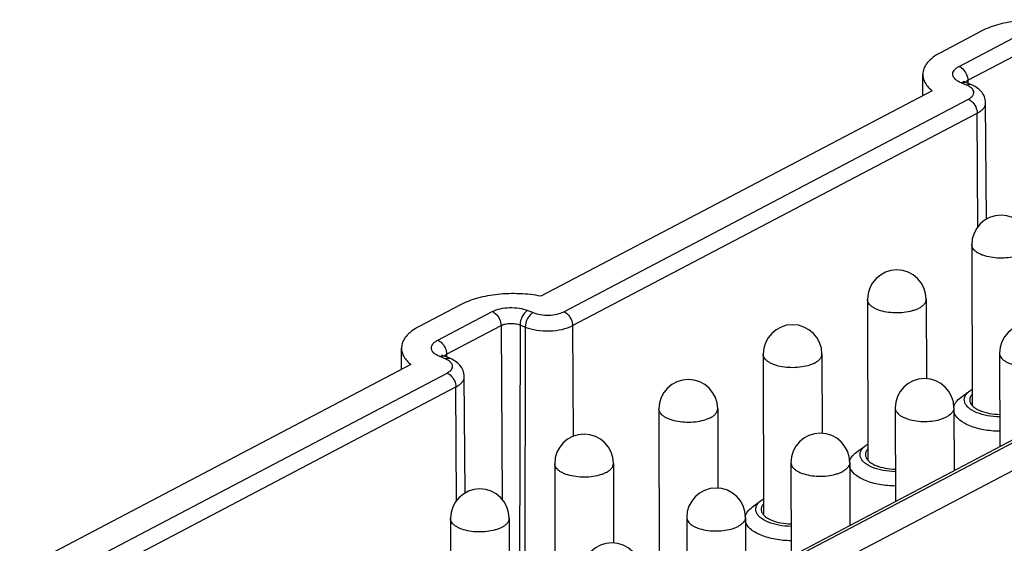
# Model space of a CAD drawing. Extents: x 1651 to 2096, y -33 to 282.
# Drawn here: x 1691 to 1724, y 18 to 36 of the extents above; entities that cross this region are included whole.
import ezdxf

# ---------------------------------------------------------------- set-up
doc = ezdxf.new("R2010")
doc.units = 0
doc.header["$MEASUREMENT"] = 0
doc.layers.get('0').update_dxf_attribs({"linetype": 'CONTINUOUS', "lineweight": 30})

msp = doc.modelspace()

# ---------------------------------------------------------------- linework, layer by layer
for p, q in [((1723.465, 35.835), (1722.052, 35.093)), ((1722.686, 34.629), (1724.541, 35.602)), ((1722.986, 34.154), (1724.841, 35.128)), ((1721.452, 33.632), (1721.45, 34.355)), ((1722.94, 33.994), (1722.761, 34.068)), ((1723.092, 34.01), (1722.912, 34.083)), ((1722.986, 34.154), (1722.987, 34.053)), ((1721.773, 33.801), (1708.451, 26.804)), ((1709.228, 26.276), (1723.005, 33.51)), ((1723.623, 29.427), (1723.591, 33.388)), ((1709.529, 25.801), (1723.305, 33.036)), ((1723.33, 29.169), (1723.305, 33.036)), ((1723.119, 28.559), (1723.131, 23.099)), ((1705.714, 26.513), (1704.302, 25.772)), ((1719.569, 26.695), (1719.581, 21.235)), ((1721.569, 26.699), (1721.575, 23.999)), ((1704.936, 25.307), (1706.79, 26.281)), ((1708.003, 26.318), (1708.183, 26.244)), ((1707.739, 25.826), (1707.723, 17.082)), ((1707.739, 25.826), (1707.918, 25.752)), ((1705.236, 24.832), (1707.091, 25.806)), ((1707.091, 25.806), (1707.129, 19.888)), ((1707.918, 25.752), (1707.903, 17.008)), ((1709.529, 25.801), (1709.553, 22.033)), ((1703.702, 24.31), (1703.7, 25.034)), ((1705.236, 24.832), (1705.237, 24.732)), ((1716.019, 24.831), (1716.031, 19.371)), ((1718.019, 24.835), (1718.025, 22.134)), ((1724.064, 24.863), (1724.071, 21.676)), ((1704.023, 24.479), (1690.7, 17.483)), ((1705.19, 24.673), (1705.01, 24.746)), ((1705.342, 24.689), (1705.162, 24.762)), ((1691.478, 16.954), (1705.254, 24.189)), ((1729.061, 24.296), (1711.84, 15.253)), ((1729.246, 24.296), (1712.026, 15.253)), ((1705.873, 20.106), (1705.841, 24.066)), ((1691.778, 16.48), (1705.555, 23.714)), ((1705.58, 19.847), (1705.555, 23.714)), ((1713.257, 14.963), (1730.024, 23.768)), ((1722.749, 23.357), (1723.059, 23.587)), ((1712.469, 22.967), (1712.481, 17.506)), ((1714.469, 22.971), (1714.475, 20.27)), ((1720.514, 22.999), (1720.521, 19.811)), ((1722.514, 23.003), (1722.519, 20.86)), ((1719.199, 21.493), (1719.509, 21.722)), ((1716.964, 21.135), (1716.971, 17.947)), ((1718.964, 21.139), (1718.969, 18.996)), ((1708.919, 21.102), (1708.93, 15.642)), ((1710.919, 21.106), (1710.925, 18.406)), ((1715.649, 19.628), (1715.959, 19.858)), ((1705.369, 19.238), (1705.38, 13.778)), ((1707.369, 19.242), (1707.375, 16.541)), ((1713.414, 19.271), (1713.421, 16.083)), ((1715.414, 19.275), (1715.419, 17.132))]:
    msp.add_line(p, q)
for centre in [(1724.119, 28.561), (1720.569, 26.697), (1717.019, 24.833), (1725.064, 24.866), (1713.469, 22.969), (1721.514, 23.001), (1717.964, 21.137), (1709.919, 21.104), (1706.369, 19.24), (1714.414, 19.273), (1710.864, 17.408)]:
    msp.add_arc(centre, 1, 0.1207, 180.1206)
for points, knots in [([(1726.201, 36.126), (1725.963, 36.172), (1725.472, 36.226), (1724.744, 36.203), (1724.064, 36.082), (1723.646, 35.93), (1723.465, 35.835)], [0, 0, 0, 0, 0.260692, 0.527216, 0.779531, 1, 1, 1, 1]), ([(1722.052, 35.093), (1721.963, 35.046), (1721.801, 34.946), (1721.605, 34.766), (1721.48, 34.568), (1721.45, 34.423), (1721.45, 34.355)], [0, 0, 0, 0, 0.305071, 0.568469, 0.795255, 1, 1, 1, 1]), ([(1722.761, 34.068), (1722.721, 34.084), (1722.649, 34.119), (1722.538, 34.198), (1722.464, 34.307), (1722.474, 34.423), (1722.517, 34.501), (1722.59, 34.572), (1722.651, 34.61), (1722.686, 34.629)], [0, 0, 0, 0, 0.16158, 0.30129, 0.519265, 0.618006, 0.725766, 0.85201, 1, 1, 1, 1]), ([(1722.686, 34.629), (1722.728, 34.612), (1722.831, 34.542), (1722.947, 34.379), (1722.986, 34.228), (1722.986, 34.154)], [0, 0, 0, 0, 0.23143, 0.620307, 1, 1, 1, 1]), ([(1721.45, 34.355), (1721.45, 34.306), (1721.465, 34.205), (1721.556, 34.002), (1721.68, 33.875), (1721.773, 33.801)], [0, 0, 0, 0, 0.221452, 0.45611, 1, 1, 1, 1]), ([(1722.761, 34.068), (1722.769, 34.072), (1722.801, 34.087), (1722.836, 34.094), (1722.862, 34.094)], [0, 0, 0, 0, 0.269976, 1, 1, 1, 1]), ([(1722.839, 34.119), (1722.838, 34.121), (1722.827, 34.133), (1722.843, 34.119), (1722.848, 34.116)], [0, 0, 0, 0, 0.35145, 1, 1, 1, 1]), ([(1722.848, 34.116), (1722.852, 34.113), (1722.872, 34.101), (1722.894, 34.091), (1722.912, 34.083)], [0, 0, 0, 0, 0.184497, 1, 1, 1, 1]), ([(1722.903, 34.091), (1722.909, 34.097), (1722.933, 34.122), (1722.963, 34.141), (1722.986, 34.154)], [0, 0, 0, 0, 0.225128, 1, 1, 1, 1]), ([(1722.94, 33.994), (1722.949, 33.999), (1722.981, 34.013), (1723.016, 34.021), (1723.042, 34.021)], [0, 0, 0, 0, 0.269976, 1, 1, 1, 1]), ([(1723.055, 33.935), (1723.046, 33.941), (1723.01, 33.963), (1722.971, 33.982), (1722.94, 33.994)], [0, 0, 0, 0, 0.235452, 1, 1, 1, 1]), ([(1723.173, 33.812), (1723.169, 33.821), (1723.146, 33.86), (1723.114, 33.892), (1723.087, 33.913)], [0, 0, 0, 0, 0.22706, 1, 1, 1, 1]), ([(1723.591, 33.388), (1723.591, 33.459), (1723.562, 33.601), (1723.447, 33.782), (1723.284, 33.919), (1723.158, 33.983), (1723.092, 34.01)], [0, 0, 0, 0, 0.252184, 0.500588, 0.74694, 1, 1, 1, 1]), ([(1723.005, 33.51), (1723.04, 33.529), (1723.102, 33.568), (1723.17, 33.644), (1723.198, 33.731), (1723.185, 33.788), (1723.173, 33.812)], [0, 0, 0, 0, 0.311649, 0.568208, 0.785616, 1, 1, 1, 1]), ([(1723.005, 33.51), (1723.047, 33.493), (1723.15, 33.424), (1723.265, 33.26), (1723.305, 33.11), (1723.305, 33.036)], [0, 0, 0, 0, 0.23143, 0.620307, 1, 1, 1, 1]), ([(1723.305, 33.036), (1723.348, 33.058), (1723.425, 33.106), (1723.518, 33.192), (1723.578, 33.286), (1723.592, 33.355), (1723.591, 33.388)], [0, 0, 0, 0, 0.304979, 0.568603, 0.795316, 1, 1, 1, 1]), ([(1724.868, 28.256), (1724.833, 28.238), (1724.758, 28.204), (1724.589, 28.149), (1724.355, 28.105), (1724.061, 28.093), (1723.773, 28.12), (1723.549, 28.175), (1723.394, 28.239), (1723.299, 28.292), (1723.221, 28.352), (1723.164, 28.417), (1723.128, 28.487), (1723.119, 28.536), (1723.119, 28.559)], [0, 0, 0, 0, 0.060641, 0.126769, 0.271402, 0.424666, 0.575743, 0.71416, 0.775968, 0.831812, 0.881424, 0.925107, 0.96395, 1, 1, 1, 1]), ([(1708.451, 26.804), (1708.212, 26.851), (1707.722, 26.905), (1706.994, 26.882), (1706.314, 26.761), (1705.896, 26.609), (1705.714, 26.513)], [0, 0, 0, 0, 0.260692, 0.527216, 0.779531, 1, 1, 1, 1]), ([(1721.318, 26.392), (1721.283, 26.374), (1721.208, 26.34), (1721.039, 26.285), (1720.805, 26.241), (1720.511, 26.228), (1720.223, 26.255), (1719.999, 26.311), (1719.844, 26.375), (1719.749, 26.428), (1719.671, 26.488), (1719.614, 26.553), (1719.578, 26.622), (1719.569, 26.672), (1719.569, 26.695)], [0, 0, 0, 0, 0.060641, 0.126769, 0.271402, 0.424666, 0.575743, 0.71416, 0.775968, 0.831812, 0.881424, 0.925107, 0.96395, 1, 1, 1, 1]), ([(1721.318, 26.392), (1721.356, 26.412), (1721.423, 26.453), (1721.505, 26.528), (1721.557, 26.611), (1721.569, 26.671), (1721.569, 26.699)], [0, 0, 0, 0, 0.305144, 0.568439, 0.795261, 1, 1, 1, 1]), ([(1706.79, 26.281), (1706.874, 26.325), (1707.069, 26.389), (1707.383, 26.425), (1707.703, 26.407), (1707.91, 26.355), (1708.003, 26.318)], [0, 0, 0, 0, 0.227806, 0.490711, 0.758592, 1, 1, 1, 1]), ([(1706.79, 26.281), (1706.832, 26.264), (1706.935, 26.194), (1707.051, 26.031), (1707.09, 25.881), (1707.091, 25.806)], [0, 0, 0, 0, 0.23143, 0.620307, 1, 1, 1, 1]), ([(1708.003, 26.318), (1707.965, 26.298), (1707.892, 26.237), (1707.783, 26.077), (1707.739, 25.926), (1707.739, 25.826)], [0, 0, 0, 0, 0.222776, 0.479805, 1, 1, 1, 1]), ([(1708.183, 26.244), (1708.145, 26.224), (1708.072, 26.163), (1707.963, 26.004), (1707.919, 25.853), (1707.918, 25.752)], [0, 0, 0, 0, 0.222776, 0.479805, 1, 1, 1, 1]), ([(1708.183, 26.244), (1708.262, 26.212), (1708.441, 26.167), (1708.717, 26.152), (1708.988, 26.183), (1709.156, 26.238), (1709.228, 26.276)], [0, 0, 0, 0, 0.241401, 0.50929, 0.772202, 1, 1, 1, 1]), ([(1709.228, 26.276), (1709.27, 26.259), (1709.373, 26.189), (1709.489, 26.026), (1709.528, 25.875), (1709.529, 25.801)], [0, 0, 0, 0, 0.23143, 0.620307, 1, 1, 1, 1]), ([(1707.091, 25.806), (1707.135, 25.83), (1707.24, 25.864), (1707.407, 25.883), (1707.579, 25.873), (1707.689, 25.846), (1707.739, 25.826)], [0, 0, 0, 0, 0.227787, 0.490709, 0.758611, 1, 1, 1, 1]), ([(1704.302, 25.772), (1704.212, 25.724), (1704.051, 25.625), (1703.855, 25.444), (1703.73, 25.246), (1703.7, 25.102), (1703.7, 25.034)], [0, 0, 0, 0, 0.305071, 0.568469, 0.795255, 1, 1, 1, 1]), ([(1707.918, 25.752), (1708.041, 25.702), (1708.316, 25.634), (1708.742, 25.61), (1709.158, 25.658), (1709.418, 25.743), (1709.529, 25.801)], [0, 0, 0, 0, 0.241418, 0.50929, 0.772186, 1, 1, 1, 1]), ([(1705.01, 24.746), (1704.971, 24.762), (1704.899, 24.797), (1704.788, 24.876), (1704.713, 24.986), (1704.723, 25.101), (1704.766, 25.18), (1704.839, 25.251), (1704.901, 25.289), (1704.936, 25.307)], [0, 0, 0, 0, 0.16158, 0.30129, 0.519265, 0.618006, 0.725766, 0.85201, 1, 1, 1, 1]), ([(1704.936, 25.307), (1704.978, 25.29), (1705.08, 25.221), (1705.196, 25.057), (1705.236, 24.907), (1705.236, 24.832)], [0, 0, 0, 0, 0.23143, 0.620307, 1, 1, 1, 1]), ([(1703.7, 25.034), (1703.7, 24.985), (1703.715, 24.884), (1703.806, 24.681), (1703.929, 24.554), (1704.023, 24.479)], [0, 0, 0, 0, 0.221452, 0.45611, 1, 1, 1, 1]), ([(1705.153, 24.77), (1705.158, 24.776), (1705.183, 24.8), (1705.212, 24.82), (1705.236, 24.832)], [0, 0, 0, 0, 0.225128, 1, 1, 1, 1]), ([(1717.768, 24.528), (1717.733, 24.509), (1717.658, 24.476), (1717.489, 24.42), (1717.255, 24.377), (1716.961, 24.364), (1716.673, 24.391), (1716.449, 24.446), (1716.294, 24.51), (1716.199, 24.564), (1716.121, 24.624), (1716.064, 24.689), (1716.028, 24.758), (1716.019, 24.807), (1716.019, 24.831)], [0, 0, 0, 0, 0.060641, 0.126769, 0.271402, 0.424666, 0.575743, 0.71416, 0.775968, 0.831812, 0.881424, 0.925107, 0.96395, 1, 1, 1, 1]), ([(1717.768, 24.528), (1717.806, 24.547), (1717.873, 24.589), (1717.955, 24.664), (1718.007, 24.747), (1718.019, 24.807), (1718.019, 24.835)], [0, 0, 0, 0, 0.305144, 0.568439, 0.795261, 1, 1, 1, 1]), ([(1724.064, 24.863), (1724.064, 24.84), (1724.073, 24.791), (1724.109, 24.721), (1724.167, 24.656), (1724.244, 24.597), (1724.34, 24.543), (1724.494, 24.479), (1724.718, 24.424), (1725.006, 24.397), (1725.3, 24.409), (1725.534, 24.453), (1725.703, 24.508), (1725.779, 24.542), (1725.814, 24.56)], [0, 0, 0, 0, 0.03605, 0.074893, 0.118576, 0.168188, 0.224032, 0.28584, 0.424257, 0.575334, 0.728598, 0.873231, 0.939359, 1, 1, 1, 1]), ([(1705.01, 24.746), (1705.019, 24.751), (1705.05, 24.765), (1705.086, 24.773), (1705.111, 24.772)], [0, 0, 0, 0, 0.269976, 1, 1, 1, 1]), ([(1705.089, 24.797), (1705.087, 24.8), (1705.077, 24.812), (1705.093, 24.798), (1705.098, 24.794)], [0, 0, 0, 0, 0.35145, 1, 1, 1, 1]), ([(1705.098, 24.794), (1705.101, 24.792), (1705.122, 24.78), (1705.144, 24.769), (1705.162, 24.762)], [0, 0, 0, 0, 0.184497, 1, 1, 1, 1]), ([(1705.19, 24.673), (1705.198, 24.677), (1705.23, 24.692), (1705.266, 24.7), (1705.291, 24.699)], [0, 0, 0, 0, 0.269976, 1, 1, 1, 1]), ([(1705.305, 24.614), (1705.296, 24.619), (1705.259, 24.642), (1705.221, 24.66), (1705.19, 24.673)], [0, 0, 0, 0, 0.235452, 1, 1, 1, 1]), ([(1705.254, 24.189), (1705.29, 24.207), (1705.351, 24.247), (1705.42, 24.323), (1705.448, 24.41), (1705.434, 24.466), (1705.423, 24.491)], [0, 0, 0, 0, 0.311649, 0.568208, 0.785616, 1, 1, 1, 1]), ([(1705.423, 24.491), (1705.418, 24.5), (1705.396, 24.539), (1705.363, 24.57), (1705.336, 24.591)], [0, 0, 0, 0, 0.22706, 1, 1, 1, 1]), ([(1705.841, 24.066), (1705.84, 24.137), (1705.811, 24.279), (1705.697, 24.46), (1705.534, 24.597), (1705.408, 24.662), (1705.342, 24.689)], [0, 0, 0, 0, 0.252184, 0.500588, 0.74694, 1, 1, 1, 1]), ([(1705.254, 24.189), (1705.296, 24.172), (1705.399, 24.102), (1705.515, 23.939), (1705.554, 23.788), (1705.555, 23.714)], [0, 0, 0, 0, 0.23143, 0.620307, 1, 1, 1, 1]), ([(1705.555, 23.714), (1705.598, 23.737), (1705.675, 23.784), (1705.768, 23.87), (1705.827, 23.965), (1705.841, 24.034), (1705.841, 24.066)], [0, 0, 0, 0, 0.304979, 0.568603, 0.795316, 1, 1, 1, 1]), ([(1723.293, 22.838), (1723.195, 22.878), (1723.06, 22.95), (1722.929, 23.084), (1722.874, 23.187), (1722.86, 23.296), (1722.889, 23.403), (1722.958, 23.503), (1723.022, 23.56), (1723.059, 23.587)], [0, 0, 0, 0, 0.311338, 0.437444, 0.547209, 0.648308, 0.751477, 0.866676, 1, 1, 1, 1]), ([(1722.506, 23.017), (1722.517, 23.081), (1722.581, 23.214), (1722.687, 23.311), (1722.749, 23.357)], [0, 0, 0, 0, 0.453391, 1, 1, 1, 1]), ([(1723.097, 23.422), (1723.09, 23.411), (1723.064, 23.366), (1723.05, 23.314), (1723.05, 23.276)], [0, 0, 0, 0, 0.266891, 1, 1, 1, 1]), ([(1723.05, 23.276), (1723.05, 23.24), (1723.07, 23.163), (1723.147, 23.061), (1723.266, 22.971), (1723.362, 22.924), (1723.415, 22.902)], [0, 0, 0, 0, 0.195855, 0.419412, 0.686527, 1, 1, 1, 1]), ([(1714.218, 22.663), (1714.183, 22.645), (1714.107, 22.611), (1713.939, 22.556), (1713.704, 22.512), (1713.411, 22.5), (1713.122, 22.527), (1712.899, 22.582), (1712.744, 22.646), (1712.649, 22.7), (1712.571, 22.759), (1712.514, 22.824), (1712.478, 22.894), (1712.469, 22.943), (1712.469, 22.967)], [0, 0, 0, 0, 0.060641, 0.126769, 0.271402, 0.424666, 0.575743, 0.71416, 0.775968, 0.831812, 0.881424, 0.925107, 0.96395, 1, 1, 1, 1]), ([(1714.218, 22.663), (1714.256, 22.683), (1714.323, 22.724), (1714.405, 22.8), (1714.457, 22.882), (1714.469, 22.942), (1714.469, 22.971)], [0, 0, 0, 0, 0.305144, 0.568439, 0.795261, 1, 1, 1, 1]), ([(1720.514, 22.999), (1720.514, 22.976), (1720.523, 22.927), (1720.559, 22.857), (1720.617, 22.792), (1720.694, 22.732), (1720.789, 22.679), (1720.944, 22.615), (1721.168, 22.559), (1721.456, 22.532), (1721.75, 22.545), (1721.984, 22.589), (1722.153, 22.644), (1722.229, 22.678), (1722.264, 22.696)], [0, 0, 0, 0, 0.03605, 0.074893, 0.118576, 0.168188, 0.224032, 0.28584, 0.424257, 0.575334, 0.728598, 0.873231, 0.939359, 1, 1, 1, 1]), ([(1722.514, 23.003), (1722.514, 22.975), (1722.502, 22.915), (1722.45, 22.832), (1722.368, 22.757), (1722.301, 22.716), (1722.264, 22.696)], [0, 0, 0, 0, 0.204739, 0.431561, 0.694856, 1, 1, 1, 1]), ([(1723.051, 22.392), (1722.979, 22.421), (1722.848, 22.485), (1722.642, 22.628), (1722.53, 22.78), (1722.508, 22.884)], [0, 0, 0, 0, 0.308462, 0.576914, 1, 1, 1, 1]), ([(1724.068, 22.694), (1723.93, 22.697), (1723.666, 22.722), (1723.409, 22.791), (1723.293, 22.838)], [0, 0, 0, 0, 0.526119, 1, 1, 1, 1]), ([(1723.415, 22.902), (1723.513, 22.863), (1723.729, 22.804), (1723.951, 22.782), (1724.068, 22.779)], [0, 0, 0, 0, 0.47392, 1, 1, 1, 1]), ([(1724.07, 22.205), (1723.887, 22.208), (1723.541, 22.24), (1723.203, 22.33), (1723.051, 22.392)], [0, 0, 0, 0, 0.52616, 1, 1, 1, 1]), ([(1718.956, 21.153), (1718.967, 21.216), (1719.031, 21.349), (1719.137, 21.447), (1719.199, 21.493)], [0, 0, 0, 0, 0.453391, 1, 1, 1, 1]), ([(1719.743, 20.974), (1719.645, 21.014), (1719.51, 21.085), (1719.379, 21.22), (1719.324, 21.323), (1719.31, 21.432), (1719.339, 21.539), (1719.408, 21.639), (1719.472, 21.695), (1719.509, 21.722)], [0, 0, 0, 0, 0.311338, 0.437444, 0.547209, 0.648308, 0.751477, 0.866676, 1, 1, 1, 1]), ([(1719.547, 21.558), (1719.54, 21.547), (1719.514, 21.502), (1719.5, 21.45), (1719.5, 21.412)], [0, 0, 0, 0, 0.266891, 1, 1, 1, 1]), ([(1716.964, 21.135), (1716.964, 21.111), (1716.973, 21.062), (1717.009, 20.993), (1717.067, 20.928), (1717.144, 20.868), (1717.239, 20.815), (1717.394, 20.751), (1717.618, 20.695), (1717.906, 20.668), (1718.2, 20.681), (1718.434, 20.724), (1718.603, 20.78), (1718.678, 20.813), (1718.714, 20.832)], [0, 0, 0, 0, 0.03605, 0.074893, 0.118576, 0.168188, 0.224032, 0.28584, 0.424257, 0.575334, 0.728598, 0.873231, 0.939359, 1, 1, 1, 1]), ([(1718.964, 21.139), (1718.964, 21.111), (1718.952, 21.051), (1718.9, 20.968), (1718.818, 20.893), (1718.751, 20.851), (1718.714, 20.832)], [0, 0, 0, 0, 0.204739, 0.431561, 0.694856, 1, 1, 1, 1]), ([(1719.5, 21.412), (1719.5, 21.376), (1719.52, 21.298), (1719.597, 21.196), (1719.716, 21.107), (1719.812, 21.06), (1719.865, 21.038)], [0, 0, 0, 0, 0.195855, 0.419412, 0.686527, 1, 1, 1, 1]), ([(1710.668, 20.799), (1710.633, 20.781), (1710.557, 20.747), (1710.389, 20.692), (1710.154, 20.648), (1709.861, 20.635), (1709.572, 20.663), (1709.349, 20.718), (1709.194, 20.782), (1709.099, 20.835), (1709.021, 20.895), (1708.964, 20.96), (1708.927, 21.03), (1708.919, 21.079), (1708.919, 21.102)], [0, 0, 0, 0, 0.060641, 0.126769, 0.271402, 0.424666, 0.575743, 0.71416, 0.775968, 0.831812, 0.881424, 0.925107, 0.96395, 1, 1, 1, 1]), ([(1710.668, 20.799), (1710.706, 20.819), (1710.773, 20.86), (1710.854, 20.935), (1710.907, 21.018), (1710.919, 21.078), (1710.919, 21.106)], [0, 0, 0, 0, 0.305144, 0.568439, 0.795261, 1, 1, 1, 1]), ([(1719.501, 20.528), (1719.429, 20.557), (1719.298, 20.621), (1719.092, 20.764), (1718.98, 20.915), (1718.958, 21.019)], [0, 0, 0, 0, 0.308462, 0.576914, 1, 1, 1, 1]), ([(1720.518, 20.829), (1720.38, 20.832), (1720.116, 20.858), (1719.859, 20.927), (1719.743, 20.974)], [0, 0, 0, 0, 0.526119, 1, 1, 1, 1]), ([(1719.865, 21.038), (1719.963, 20.998), (1720.179, 20.94), (1720.401, 20.918), (1720.518, 20.915)], [0, 0, 0, 0, 0.47392, 1, 1, 1, 1]), ([(1720.519, 20.341), (1720.337, 20.344), (1719.991, 20.375), (1719.653, 20.466), (1719.501, 20.528)], [0, 0, 0, 0, 0.52616, 1, 1, 1, 1]), ([(1716.193, 19.11), (1716.095, 19.15), (1715.96, 19.221), (1715.829, 19.356), (1715.774, 19.459), (1715.76, 19.567), (1715.789, 19.675), (1715.858, 19.775), (1715.922, 19.831), (1715.958, 19.858)], [0, 0, 0, 0, 0.311338, 0.437444, 0.547209, 0.648308, 0.751477, 0.866676, 1, 1, 1, 1]), ([(1715.406, 19.289), (1715.417, 19.352), (1715.48, 19.485), (1715.587, 19.582), (1715.649, 19.628)], [0, 0, 0, 0, 0.453391, 1, 1, 1, 1]), ([(1715.997, 19.694), (1715.99, 19.682), (1715.964, 19.638), (1715.95, 19.585), (1715.95, 19.547)], [0, 0, 0, 0, 0.266891, 1, 1, 1, 1]), ([(1715.95, 19.547), (1715.95, 19.511), (1715.97, 19.434), (1716.047, 19.332), (1716.166, 19.243), (1716.262, 19.196), (1716.315, 19.174)], [0, 0, 0, 0, 0.195855, 0.419412, 0.686527, 1, 1, 1, 1]), ([(1707.118, 18.935), (1707.083, 18.916), (1707.007, 18.883), (1706.839, 18.827), (1706.604, 18.784), (1706.311, 18.771), (1706.022, 18.798), (1705.799, 18.854), (1705.644, 18.918), (1705.548, 18.971), (1705.471, 19.031), (1705.414, 19.096), (1705.377, 19.165), (1705.369, 19.214), (1705.369, 19.238)], [0, 0, 0, 0, 0.060641, 0.126769, 0.271402, 0.424666, 0.575743, 0.71416, 0.775968, 0.831812, 0.881424, 0.925107, 0.96395, 1, 1, 1, 1]), ([(1707.118, 18.935), (1707.155, 18.954), (1707.223, 18.996), (1707.304, 19.071), (1707.357, 19.154), (1707.369, 19.214), (1707.369, 19.242)], [0, 0, 0, 0, 0.305144, 0.568439, 0.795261, 1, 1, 1, 1]), ([(1713.414, 19.271), (1713.414, 19.247), (1713.423, 19.198), (1713.459, 19.128), (1713.516, 19.063), (1713.594, 19.004), (1713.689, 18.95), (1713.844, 18.886), (1714.068, 18.831), (1714.356, 18.804), (1714.65, 18.816), (1714.884, 18.86), (1715.053, 18.915), (1715.128, 18.949), (1715.163, 18.967)], [0, 0, 0, 0, 0.03605, 0.074893, 0.118576, 0.168188, 0.224032, 0.28584, 0.424257, 0.575334, 0.728598, 0.873231, 0.939359, 1, 1, 1, 1]), ([(1715.414, 19.275), (1715.414, 19.247), (1715.402, 19.186), (1715.35, 19.104), (1715.268, 19.029), (1715.201, 18.987), (1715.163, 18.967)], [0, 0, 0, 0, 0.204739, 0.431561, 0.694856, 1, 1, 1, 1]), ([(1715.951, 18.663), (1715.879, 18.693), (1715.748, 18.756), (1715.542, 18.899), (1715.43, 19.051), (1715.408, 19.155)], [0, 0, 0, 0, 0.308462, 0.576914, 1, 1, 1, 1]), ([(1716.315, 19.174), (1716.413, 19.134), (1716.629, 19.075), (1716.851, 19.053), (1716.968, 19.05)], [0, 0, 0, 0, 0.47392, 1, 1, 1, 1]), ([(1716.968, 18.965), (1716.829, 18.968), (1716.566, 18.993), (1716.309, 19.063), (1716.193, 19.11)], [0, 0, 0, 0, 0.526119, 1, 1, 1, 1]), ([(1716.969, 18.476), (1716.787, 18.479), (1716.441, 18.511), (1716.103, 18.601), (1715.951, 18.663)], [0, 0, 0, 0, 0.52616, 1, 1, 1, 1])]:
    msp.add_open_spline(points, degree=3, knots=knots)
for points in [[(1722.862, 34.094), (1722.879, 34.093), (1722.896, 34.09), (1722.912, 34.083)], [(1723.042, 34.021), (1723.059, 34.02), (1723.076, 34.017), (1723.092, 34.01)], [(1723.087, 33.913), (1723.076, 33.921), (1723.066, 33.928), (1723.055, 33.935)], [(1705.111, 24.772), (1705.129, 24.772), (1705.146, 24.768), (1705.162, 24.762)], [(1705.291, 24.699), (1705.308, 24.699), (1705.326, 24.695), (1705.342, 24.689)], [(1705.336, 24.591), (1705.326, 24.599), (1705.315, 24.607), (1705.305, 24.614)], [(1723.059, 23.587), (1723.08, 23.603), (1723.103, 23.618), (1723.126, 23.632)], [(1723.122, 23.456), (1723.114, 23.445), (1723.105, 23.434), (1723.097, 23.422)], [(1719.509, 21.722), (1719.53, 21.738), (1719.553, 21.753), (1719.576, 21.768)], [(1719.572, 21.592), (1719.563, 21.581), (1719.555, 21.57), (1719.547, 21.558)], [(1715.958, 19.858), (1715.98, 19.874), (1716.003, 19.889), (1716.026, 19.903)], [(1716.022, 19.727), (1716.013, 19.717), (1716.005, 19.705), (1715.997, 19.694)]]:
    msp.add_open_spline(points, degree=3)

doc.saveas('drawing.dxf')
